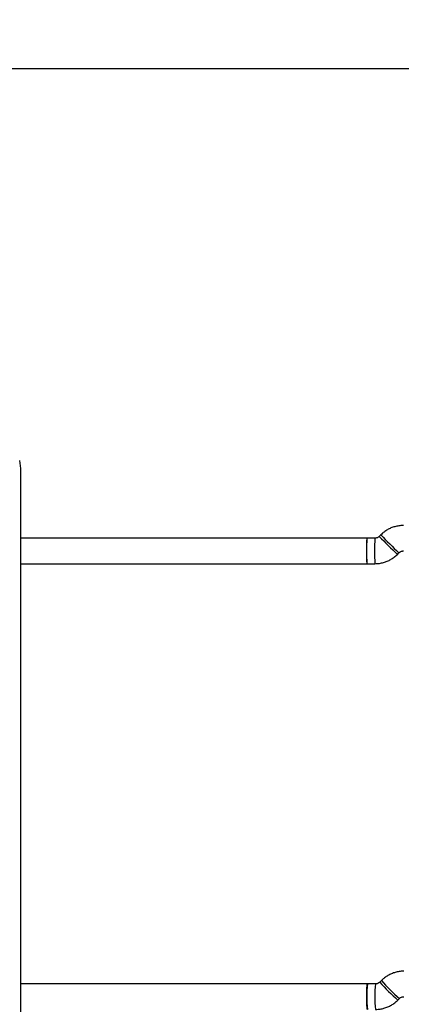
# Model space of a CAD drawing. Units: millimetres. Extents: x 1195 to 11606, y 222 to 8920.
# Drawn here: x 6092 to 6332, y 4188 to 4806 of the extents above; entities that cross this region are included whole.
import ezdxf

# ---------------------------------------------------------------- set-up
doc = ezdxf.new("R2010")
doc.units = ezdxf.units.MM
doc.styles.get("Standard").update_dxf_attribs({"font": 'arial.ttf'})
doc.dimstyles.new('Leikkiset keinu', dxfattribs={"dimtxt": 150, "dimasz": 2.5, "dimexe": 0.06, "dimexo": 0.625, "dimtad": 0, "dimtih": 1, "dimtoh": 1, "dimdec": 0, "dimtxsty": 'Standard', "dimcen": 2.5, "dimadec": 0, "dimazin": 0, "dimtfac": 1, "dimtmove": 0, "dimatfit": 3, "dimfxl": 1, "dimarcsym": 0})

# ---------------------------------------------------------------- blocks, each defined once
blk = doc.blocks.new('*D7')
at = {"color": 0, "lineweight": -2, "transparency": 16777216}
for p, q in [((7432.56, 7314.56), (11378.74, 7314.56)), ((11378.68, 7312.06), (11378.68, 4214.04)), ((11378.68, 961.5), (11378.68, 4059.52)), ((2977.99, 959), (11378.74, 959))]:
    blk.add_line(p, q, dxfattribs=at)
at = {"color": 0, "transparency": 16777216}
for points in [[(11378.27, 7312.06), (11379.1, 7312.06), (11378.68, 7314.56)], [(11378.27, 961.5), (11379.1, 961.5), (11378.68, 959)]]:
    blk.add_solid(points, dxfattribs=at)
at = {"layer": 'Defpoints', "color": 0, "transparency": 16777216}
for p in [(7431.94, 7314.56), (2977.36, 959), (11378.68, 959)]:
    blk.add_point(p, dxfattribs=at)
at = {"color": 0, "transparency": 16777216, "insert": (11378.68, 4136.78), "char_height": 150, "attachment_point": 5}
blk.add_mtext('6356', dxfattribs=at)
blk = doc.blocks.new('*D9')
at = {"color": 0, "lineweight": -2, "transparency": 16777216}
for p, q in [((7362.31, 5879.2), (8346.52, 5879.2)), ((8346.46, 5876.7), (8346.46, 4237.88)), ((8346.46, 2444.53), (8346.46, 4083.35)), ((2839.3, 2442.03), (8346.52, 2442.03))]:
    blk.add_line(p, q, dxfattribs=at)
at = {"color": 0, "transparency": 16777216}
for points in [[(8346.04, 5876.7), (8346.88, 5876.7), (8346.46, 5879.2)], [(8346.04, 2444.53), (8346.88, 2444.53), (8346.46, 2442.03)]]:
    blk.add_solid(points, dxfattribs=at)
at = {"layer": 'Defpoints', "color": 0, "transparency": 16777216}
for p in [(7361.69, 5879.2), (2838.67, 2442.03), (8346.46, 2442.03)]:
    blk.add_point(p, dxfattribs=at)
at = {"color": 0, "transparency": 16777216, "insert": (8346.46, 4160.62), "char_height": 150, "attachment_point": 5}
blk.add_mtext('3437', dxfattribs=at)

msp = doc.modelspace()

# ---------------------------------------------------------------- linework, layer by layer
for p, q in [((5916.1, 4775.64), (6431.1, 4775.64)), ((6093.22, 3862.49), (6093.22, 4522.49)), ((6310.31, 4480.49), (6093.22, 4480.49)), ((6315.34, 4480.49), (6310.31, 4480.49)), ((6319.13, 4482.63), (6318.16, 4481.66)), ((6329.48, 4470.35), (6330.45, 4471.32)), ((6093.22, 4464.49), (6310.31, 4464.49)), ((6310.31, 4464.49), (6315.34, 4464.49)), ((6310.66, 4200.49), (6093.22, 4200.49)), ((6315.69, 4200.49), (6310.66, 4200.49)), ((6319.47, 4202.63), (6318.5, 4201.66)), ((6329.82, 4190.35), (6330.79, 4191.32)), ((6329.82, 4190.35), (6329.82, 4190.35)), ((6330.79, 4191.32), (6330.79, 4191.32))]:
    msp.add_line(p, q)
at = {"flags": 128}
msp.add_lwpolyline([(6310.66, 4184.49), (6310.61, 4184.59), (6310.54, 4185.06), (6310.47, 4185.87), (6310.42, 4186.99), (6310.37, 4188.36), (6310.34, 4189.93), (6310.33, 4191.62), (6310.33, 4193.35), (6310.34, 4195.04), (6310.37, 4196.61), (6310.42, 4197.99), (6310.47, 4199.11), (6310.54, 4199.92), (6310.61, 4200.38), (6310.66, 4200.49)], dxfattribs=at)
for centre, radius, start, end in [((6063.22, 4522.49), 30, 0, 13.11415), ((6494.92, 4472.49), 184.78, 177.51862, 182.48138), ((6418.77, 4474.7), 108.62, 176.94681, 181.16841), ((6424.05, 4474.7), 108.87, 176.95287, 181.16476), ((6511.09, 4663.27), 264.96, 223.26985, 226.73015), ((6512.11, 4664.3), 265.03, 223.27049, 226.72981), ((6418.77, 4470.27), 108.62, 178.83159, 183.05319), ((6423.73, 4470.27), 108.55, 178.83064, 183.05476), ((6353, 4194.7), 42.73, 172.21464, 182.96655), ((6358.2, 4194.7), 42.9, 172.24182, 182.95028), ((6398.22, 4270.06), 105.04, 220.63293, 229.36709), ((6399.2, 4271.05), 105.06, 220.63418, 229.36642), ((6353, 4190.28), 42.73, 177.03345, 187.78536), ((6358, 4190.28), 42.71, 177.03104, 187.78937)]:
    msp.add_arc(centre, radius, start, end)
for points, knots in [([(6333.28, 4488.49), (6332.71, 4488.47), (6331.3, 4488.44), (6329.08, 4488.09), (6326.65, 4487.42), (6324.33, 4486.44), (6322.16, 4485.17), (6320.43, 4483.87), (6319.48, 4482.96), (6319.13, 4482.63)], [0, 0, 0, 0, 0.108358, 0.268399, 0.428497, 0.588595, 0.748693, 0.908792, 1, 1, 1, 1]), ([(6318.16, 4481.66), (6318.08, 4481.58), (6317.73, 4481.25), (6316.98, 4480.79), (6316.08, 4480.52), (6315.52, 4480.5), (6315.34, 4480.49)], [0, 0, 0, 0, 0.10856, 0.466121, 0.824812, 1, 1, 1, 1]), ([(6330.45, 4471.32), (6330.53, 4471.4), (6330.88, 4471.73), (6331.63, 4472.19), (6332.54, 4472.46), (6333.09, 4472.48), (6333.28, 4472.49)], [0, 0, 0, 0, 0.10856, 0.466121, 0.824812, 1, 1, 1, 1]), ([(6315.34, 4464.49), (6315.9, 4464.5), (6317.31, 4464.54), (6319.53, 4464.88), (6321.96, 4465.56), (6324.28, 4466.54), (6326.46, 4467.81), (6328.18, 4469.11), (6329.13, 4470.02), (6329.48, 4470.35)], [0, 0, 0, 0, 0.108358, 0.268399, 0.428497, 0.588595, 0.748693, 0.908792, 1, 1, 1, 1]), ([(6333.61, 4208.49), (6333.04, 4208.47), (6331.64, 4208.44), (6329.42, 4208.09), (6326.99, 4207.42), (6324.67, 4206.44), (6322.49, 4205.17), (6320.77, 4203.87), (6319.82, 4202.96), (6319.47, 4202.63)], [0, 0, 0, 0, 0.108366, 0.26837, 0.428429, 0.588489, 0.748551, 0.908616, 1, 1, 1, 1]), ([(6318.5, 4201.66), (6318.42, 4201.58), (6318.07, 4201.24), (6317.33, 4200.79), (6316.42, 4200.52), (6315.87, 4200.5), (6315.69, 4200.49)], [0, 0, 0, 0, 0.1085131, 0.4656598, 0.8242989, 1, 1, 1, 1]), ([(6315.69, 4184.49), (6316.25, 4184.5), (6317.66, 4184.54), (6319.88, 4184.88), (6322.3, 4185.56), (6324.63, 4186.54), (6326.8, 4187.81), (6328.53, 4189.11), (6329.48, 4190.02), (6329.82, 4190.35)], [0, 0, 0, 0, 0.108366, 0.26837, 0.428429, 0.588489, 0.748551, 0.908616, 1, 1, 1, 1]), ([(6330.79, 4191.32), (6330.88, 4191.4), (6331.23, 4191.73), (6331.97, 4192.19), (6332.87, 4192.46), (6333.43, 4192.48), (6333.61, 4192.49)], [0, 0, 0, 0, 0.108513, 0.46566, 0.824299, 1, 1, 1, 1])]:
    msp.add_open_spline(points, degree=3, knots=knots)

# ---------------------------------------------------------------- dimensions: what is measured, and where the dimension line sits
for base, p1, p2, picture, middle in [((11378.68, 959), (7431.94, 7314.56), (2977.36, 959), '*D7', (11378.68, 4136.78)), ((8346.46, 2442.03), (7361.69, 5879.2), (2838.67, 2442.03), '*D9', (8346.46, 4160.62))]:
    dim = msp.add_linear_dim(base=base, p1=p1, p2=p2, angle=90, dimstyle='Leikkiset keinu')
    dim.commit()
    dim.dimension.update_dxf_attribs({"geometry": picture, "text_midpoint": middle})

doc.saveas('drawing.dxf')
